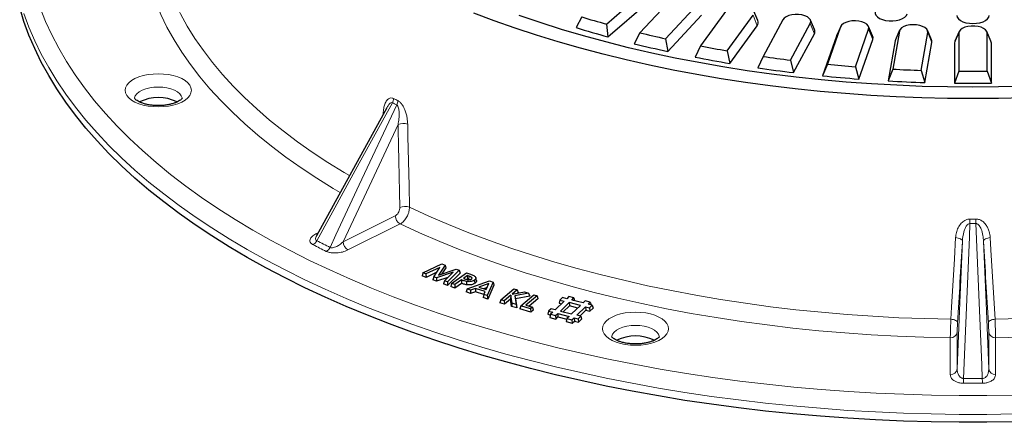
# Model space of a CAD drawing. Units: millimetres. Extents: x 0 to 420, y 0 to 297.
# Drawn here: x 229 to 314, y 136 to 171 of the extents above; entities that cross this region are included whole.
import ezdxf

# ---------------------------------------------------------------- set-up
doc = ezdxf.new("R2010")
doc.units = ezdxf.units.MM

msp = doc.modelspace()

# ---------------------------------------------------------------- linework, layer by layer
at = {"color": 7, "linetype": 'Continuous', "lineweight": 25}
for p, q in [((279.5813, 171.002), (282.8935, 173.8705)), ((279.7184, 169.8907), (283.2087, 172.9135)), ((285.2838, 173.2483), (282.4842, 170.2464)), ((284.7247, 169.7241), (287.5243, 172.7259)), ((290.014, 172.2103), (287.7483, 169.0978)), ((292.7397, 171.301), (292.3839, 172.1288)), ((277.4404, 171.62), (276.9471, 170.6907)), ((284.904, 168.6197), (287.8542, 171.783)), ((290.0713, 168.6751), (292.337, 171.7876)), ((294.9071, 171.3824), (293.1925, 168.183)), ((297.6652, 170.5245), (297.3094, 171.3523)), ((279.5813, 171.002), (279.7184, 169.8907)), ((282.4842, 170.2464), (282.0038, 169.2959)), ((290.2914, 167.5795), (292.679, 170.8593)), ((295.5804, 167.8631), (297.2949, 171.0625)), ((299.9258, 170.7708), (298.7755, 167.509)), ((299.9347, 170.7934), (299.5788, 169.9656)), ((301.21, 167.2943), (302.3603, 170.5562)), ((302.7074, 169.9656), (302.3515, 170.7934)), ((305.0321, 170.3803), (304.4548, 167.0807)), ((305.055, 170.4563), (304.6992, 169.6286)), ((306.9174, 166.973), (307.4948, 170.2726)), ((307.8277, 169.6286), (307.4719, 170.4563)), ((310.2146, 170.3437), (309.8588, 169.5159)), ((310.187, 170.2138), (310.187, 166.9016)), ((312.9873, 169.5159), (312.6315, 170.3437)), ((312.6591, 166.9016), (312.6591, 170.2138)), ((284.7247, 169.7241), (284.904, 168.6197)), ((295.8397, 166.778), (297.6465, 170.1494)), ((299.5674, 169.9364), (298.3552, 166.4991)), ((299.5788, 169.9656), (299.5674, 169.9364)), ((301.5066, 166.2213), (302.7188, 169.6586)), ((304.6695, 169.5302), (304.0611, 166.0531)), ((304.6992, 169.6286), (304.6695, 169.5302)), ((307.2489, 165.9137), (307.8574, 169.3907)), ((309.8588, 169.5159), (309.8231, 169.3478)), ((313.0231, 169.3478), (312.9873, 169.5159)), ((287.7483, 169.0978), (287.2844, 168.1267)), ((290.0713, 168.6751), (290.2914, 167.5795)), ((309.8231, 169.3478), (309.8231, 165.8575)), ((313.0231, 165.8575), (313.0231, 169.3478)), ((293.1925, 168.183), (292.7488, 167.1921)), ((295.5804, 167.8631), (295.8397, 166.778)), ((298.7755, 167.509), (298.3552, 166.4991)), ((301.21, 167.2943), (301.5066, 166.2213)), ((304.4548, 167.0807), (304.0611, 166.0531)), ((306.9174, 166.973), (307.2489, 165.9137)), ((310.187, 166.9016), (309.8231, 165.8575)), ((312.6591, 166.9016), (313.0231, 165.8575)), ((260.5022, 163.7288), (254.3999, 152.5889)), ((254.3978, 152.5873), (254.3955, 152.5825)), ((263.6438, 149.3642), (265.2907, 150.1507)), ((265.1177, 149.8436), (263.908, 149.2663)), ((264.5781, 149.0185), (265.1177, 149.8436)), ((265.5761, 150.0452), (265.0001, 149.1678)), ((265.0001, 149.1678), (266.5169, 149.697)), ((265.2907, 150.1507), (265.5761, 150.0452)), ((265.6383, 149.7953), (265.2936, 149.2702)), ((265.5761, 150.0452), (265.6383, 149.7953)), ((266.5169, 149.697), (266.7971, 149.5932)), ((263.6438, 149.3642), (263.5618, 149.1018)), ((263.9123, 148.9719), (263.5618, 149.1018)), ((263.908, 149.2663), (263.6438, 149.3642)), ((263.908, 149.2663), (263.9123, 148.9719)), ((264.8359, 149.4127), (263.9123, 148.9719)), ((264.5781, 149.0185), (264.516, 148.7488)), ((264.8343, 148.9235), (264.5781, 149.0185)), ((265.803, 148.9691), (264.8334, 148.6311)), ((264.8343, 148.9235), (264.8334, 148.6311)), ((266.2603, 149.4205), (264.8343, 148.9235)), ((265.5054, 148.6753), (266.2603, 149.4205)), ((266.7971, 149.5932), (265.7659, 148.5789)), ((266.8645, 149.3413), (265.7847, 148.2792)), ((266.1296, 148.4391), (267.4172, 149.3619)), ((266.7971, 149.5932), (266.8645, 149.3413)), ((267.5077, 149.1273), (267.1712, 148.8862)), ((267.1712, 148.8862), (267.3318, 148.8302)), ((267.4172, 149.3619), (267.7642, 149.2408)), ((267.5207, 148.8307), (267.4634, 148.7896)), ((267.6551, 149.0757), (267.5077, 149.1273)), ((267.5077, 149.1273), (267.5207, 148.8307)), ((267.6246, 148.7943), (267.5207, 148.8307)), ((267.8804, 148.9649), (267.8577, 148.8366)), ((268.2971, 148.6895), (268.2444, 148.9467)), ((264.8334, 148.6311), (264.516, 148.7488)), ((265.5054, 148.6753), (265.438, 148.4075)), ((265.7847, 148.2792), (265.438, 148.4075)), ((265.7659, 148.5789), (265.5054, 148.6753)), ((265.7659, 148.5789), (265.7847, 148.2792)), ((266.1296, 148.4391), (266.056, 148.1727)), ((266.4239, 148.0444), (266.056, 148.1727)), ((266.4108, 148.3411), (266.1296, 148.4391)), ((266.9818, 148.7503), (266.4108, 148.3411)), ((266.4108, 148.3411), (266.4239, 148.0444)), ((266.995, 148.4537), (266.4239, 148.0444)), ((266.9818, 148.7503), (266.995, 148.4537)), ((267.4794, 147.9666), (269.4383, 148.6607)), ((267.6902, 148.7699), (267.6246, 148.7943)), ((268.1987, 148.0177), (267.7717, 147.8696)), ((269.0559, 147.7331), (268.1987, 148.0177)), ((268.1987, 148.0177), (268.1993, 147.7259)), ((269.3661, 148.4312), (268.4845, 148.1206)), ((268.4845, 148.1206), (269.1327, 147.9055)), ((269.2123, 148.0848), (268.9115, 147.9789)), ((269.1327, 147.9055), (269.3661, 148.4312)), ((269.7548, 148.5557), (269.2334, 147.384)), ((269.8143, 148.3078), (269.2683, 147.0809)), ((269.4383, 148.6607), (269.7548, 148.5557)), ((269.7548, 148.5557), (269.8143, 148.3078)), ((270.4086, 147.0179), (271.5402, 147.9819)), ((271.5402, 147.9819), (271.8377, 147.8947)), ((267.4794, 147.9666), (267.3859, 147.706)), ((267.7723, 147.5778), (267.3859, 147.706)), ((267.7717, 147.8696), (267.4794, 147.9666)), ((267.7717, 147.8696), (267.7723, 147.5778)), ((268.1993, 147.7259), (267.7723, 147.5778)), ((268.9413, 147.4796), (268.1993, 147.7259)), ((268.9415, 147.4809), (268.8819, 147.2091)), ((269.2683, 147.0809), (268.8819, 147.2091)), ((268.9415, 147.4809), (269.0559, 147.7331)), ((269.2334, 147.384), (268.9415, 147.4809)), ((269.2334, 147.384), (269.2683, 147.0809)), ((271.2909, 147.4289), (270.7061, 146.9306)), ((271.2909, 147.4289), (271.2511, 147.0829)), ((271.3986, 146.7274), (271.2909, 147.4289)), ((271.8377, 147.8947), (271.3795, 147.5045)), ((271.3795, 147.5045), (272.4529, 147.7142)), ((272.7999, 147.6124), (271.6305, 147.3819)), ((271.6305, 147.3819), (271.7435, 146.6263)), ((271.6305, 147.3819), (271.6862, 147.1046)), ((272.9204, 147.3479), (271.6862, 147.1046)), ((271.8377, 147.8947), (271.9101, 147.6443)), ((271.9101, 147.6443), (271.855, 147.5974)), ((272.1373, 146.4936), (273.2689, 147.4576)), ((272.4529, 147.7142), (272.7999, 147.6124)), ((273.5621, 147.3715), (272.5919, 146.5451)), ((272.7999, 147.6124), (272.9204, 147.3479)), ((273.6345, 147.1211), (272.8644, 146.4652)), ((273.2689, 147.4576), (273.5621, 147.3715)), ((273.5621, 147.3715), (273.6345, 147.1211)), ((275.775, 147.2099), (275.5482, 146.9903)), ((276.1304, 147.1181), (275.775, 147.2099)), ((276.3139, 147.2958), (276.1304, 147.1181)), ((276.753, 147.1825), (276.3139, 147.2958)), ((276.5695, 147.0047), (276.753, 147.1825)), ((276.753, 147.1825), (276.8228, 146.9394)), ((270.4086, 147.0179), (270.3362, 146.7487)), ((270.7249, 146.6346), (270.3362, 146.7487)), ((270.7061, 146.9306), (270.4086, 147.0179)), ((270.7061, 146.9306), (270.7249, 146.6346)), ((271.2511, 147.0829), (270.7249, 146.6346)), ((271.348, 146.4518), (271.2511, 147.0829)), ((271.3986, 146.7274), (271.348, 146.4518)), ((271.8038, 146.3181), (271.348, 146.4518)), ((271.7435, 146.6263), (271.3986, 146.7274)), ((271.6862, 147.1046), (271.8038, 146.3181)), ((271.7435, 146.6263), (271.8038, 146.3181)), ((272.1373, 146.4936), (272.0649, 146.2244)), ((272.9908, 146.2431), (272.1373, 146.4936)), ((272.5919, 146.5451), (273.1522, 146.3807)), ((273.1522, 146.3807), (272.9908, 146.2431)), ((273.1522, 146.3807), (273.2245, 146.1304)), ((275.9037, 146.8985), (275.1391, 146.1582)), ((275.5482, 146.9903), (275.477, 146.7191)), ((275.477, 146.7191), (275.6676, 146.6699)), ((275.5482, 146.9903), (275.9037, 146.8985)), ((276.3428, 146.7852), (275.5783, 146.0448)), ((276.3655, 146.4897), (275.8371, 145.978)), ((277.3254, 146.5315), (276.3428, 146.7852)), ((276.3428, 146.7852), (276.3655, 146.4897)), ((277.0893, 146.3029), (276.3655, 146.4897)), ((276.5608, 145.7911), (277.3254, 146.5315)), ((277.5521, 146.7511), (276.5695, 147.0047)), ((277, 145.6778), (277.7645, 146.4182)), ((277.7356, 146.9288), (277.5521, 146.7511)), ((278.1747, 146.8154), (277.7356, 146.9288)), ((277.7645, 146.4182), (278.1199, 146.3264)), ((277.7645, 146.4182), (277.7872, 146.1227)), ((277.9912, 146.6377), (278.1747, 146.8154)), ((278.3466, 146.546), (277.9912, 146.6377)), ((278.1199, 146.3264), (278.3466, 146.546)), ((278.1199, 146.3264), (278.1426, 146.031)), ((278.1426, 146.031), (278.4179, 146.2975)), ((278.1747, 146.8154), (278.2444, 146.5724)), ((278.3466, 146.546), (278.4179, 146.2975)), ((273.0096, 145.9471), (272.0649, 146.2244)), ((272.9908, 146.2431), (273.0096, 145.9471)), ((273.2245, 146.1304), (273.0096, 145.9471)), ((274.557, 146.0304), (274.4857, 145.7592)), ((274.4857, 145.7592), (274.713, 145.7005)), ((274.7837, 146.2499), (274.557, 146.0304)), ((274.557, 146.0304), (274.9124, 145.9386)), ((274.7289, 145.7609), (274.6576, 145.4897)), ((274.6576, 145.4897), (275.1908, 145.3521)), ((274.9124, 145.9386), (274.7289, 145.7609)), ((274.7289, 145.7609), (275.168, 145.6475)), ((275.1391, 146.1582), (274.7837, 146.2499)), ((275.168, 145.6475), (275.3515, 145.8252)), ((275.168, 145.6475), (275.1908, 145.3521)), ((275.1908, 145.3521), (275.3743, 145.5298)), ((275.3515, 145.8252), (276.3341, 145.5716)), ((275.3515, 145.8252), (275.3743, 145.5298)), ((275.3743, 145.5298), (276.1347, 145.3335)), ((275.5783, 146.0448), (276.5608, 145.7911)), ((276.3341, 145.5716), (276.1506, 145.3939)), ((276.5897, 145.2805), (276.7732, 145.4582)), ((276.7732, 145.4582), (276.796, 145.1628)), ((276.7732, 145.4582), (277.1287, 145.3665)), ((277.3554, 145.586), (277, 145.6778)), ((277.1287, 145.3665), (277.3554, 145.586)), ((277.2588, 145.611), (277.7872, 146.1227)), ((277.3554, 145.586), (277.4267, 145.3376)), ((277.7872, 146.1227), (278.1426, 146.031)), ((276.1506, 145.3939), (276.0793, 145.1227)), ((276.0793, 145.1227), (276.6125, 144.9851)), ((276.1506, 145.3939), (276.5897, 145.2805)), ((276.5897, 145.2805), (276.6125, 144.9851)), ((276.6125, 144.9851), (276.796, 145.1628)), ((276.796, 145.1628), (277.1514, 145.071)), ((277.1287, 145.3665), (277.1514, 145.071)), ((277.1514, 145.071), (277.4267, 145.3376))]:
    msp.add_line(p, q, dxfattribs=at)
at = {"color": 8, "linetype": 'Continuous', "lineweight": 18}
for p, q in [((292.337, 171.7876), (292.679, 170.8593)), ((297.2949, 171.0625), (297.6465, 170.1494)), ((299.9258, 170.7708), (299.5674, 169.9364)), ((302.3603, 170.5562), (302.7188, 169.6586)), ((305.0321, 170.3803), (304.6695, 169.5302)), ((307.4948, 170.2726), (307.8574, 169.3907)), ((310.187, 170.2138), (309.8231, 169.3478)), ((312.6591, 170.2138), (313.0231, 169.3478)), ((260.1819, 163.1441), (260.1949, 163.3482)), ((256.708, 152.0613), (261.2364, 154.3255)), ((261.6601, 153.6212), (257.1317, 151.357)), ((254.3466, 152.7496), (254.5413, 152.8469)), ((267.6551, 149.0757), (267.6246, 148.7943)), ((309.4537, 140.5208), (309.4537, 143.7229)), ((310.0529, 144.2153), (310.0529, 141.0132)), ((312.7933, 141.0132), (312.7933, 144.2153)), ((313.3924, 143.7229), (313.3924, 140.5208))]:
    msp.add_line(p, q, dxfattribs=at)
at = {"color": 8, "linetype": 'Continuous', "lineweight": 18, "flags": 128}
for points in [[(257.2565, 157.8235), (256.7855, 158.1027), (255.3805, 158.9717), (254.0307, 159.8623), (252.7375, 160.7736), (251.5021, 161.7048), (250.3259, 162.6549), (249.2099, 163.6231), (248.1552, 164.6082), (247.1629, 165.6095), (246.234, 166.6258), (245.3694, 167.6562), (244.5698, 168.6997), (243.8362, 169.7552), (243.1693, 170.8217), (242.5696, 171.8981), (242.0379, 172.9835), (241.5745, 174.0766), (241.18, 175.1765), (240.8548, 176.282)], [(256.4524, 156.3587), (255.8563, 156.7113), (254.4283, 157.5948), (253.0565, 158.5002), (251.7422, 159.4267), (250.4867, 160.3734), (249.2913, 161.3393), (248.1571, 162.3235), (247.0852, 163.325), (246.0767, 164.3429), (245.1327, 165.376), (244.2539, 166.4235), (243.4413, 167.4843), (242.6957, 168.5572), (242.0179, 169.6414), (241.4084, 170.7357), (240.8679, 171.8389), (240.3969, 172.9502), (239.996, 174.0682), (239.6654, 175.192)], [(315.0528, 137.0954), (312.6333, 137.0604), (310.2128, 137.0604), (307.7933, 137.0954), (305.3768, 137.1655), (302.9654, 137.2705), (300.5611, 137.4103), (298.1659, 137.5849), (295.7818, 137.7941), (293.4108, 138.0378), (291.0549, 138.3156), (288.7161, 138.6274), (286.3963, 138.973), (284.0975, 139.352), (281.8216, 139.7641), (279.5706, 140.209), (277.3462, 140.6862), (275.1504, 141.1955), (272.985, 141.7364), (270.8518, 142.3083), (268.7527, 142.9109), (266.6893, 143.5437), (264.6634, 144.206), (262.6767, 144.8974), (260.7309, 145.6173), (258.8276, 146.365), (256.9683, 147.1399), (255.1547, 147.9415), (253.3883, 148.7689), (251.6706, 149.6216), (250.0029, 150.4988), (248.3867, 151.3998), (246.8234, 152.3238), (245.3142, 153.27), (243.8605, 154.2377), (242.4633, 155.226), (241.124, 156.2341), (239.8436, 157.2612), (238.6233, 158.3064), (237.4639, 159.3688), (236.3666, 160.4475), (235.3322, 161.5417), (234.3616, 162.6504), (233.4555, 163.7727), (232.6149, 164.9077), (231.8403, 166.0543), (231.1324, 167.2116), (230.4918, 168.3787), (229.9191, 169.5546), (229.4147, 170.7383), (228.979, 171.9288)], [(315.034, 138.7348), (312.6271, 138.6997), (310.2191, 138.6997), (307.8121, 138.7348), (305.4082, 138.8052), (303.0095, 138.9106), (300.618, 139.051), (298.2356, 139.2263), (295.8646, 139.4363), (293.5068, 139.6809), (291.1643, 139.9599), (288.8392, 140.2729), (286.5333, 140.6198), (284.2487, 141.0002), (281.9872, 141.4138), (279.751, 141.8603), (277.5417, 142.3392), (275.3614, 142.8503), (273.2119, 143.393), (271.095, 143.9668), (269.0126, 144.5714), (266.9664, 145.206), (264.9581, 145.8704), (262.9896, 146.5638), (261.0623, 147.2856), (259.1781, 148.0353), (257.3386, 148.8122), (255.5452, 149.6156), (253.7995, 150.4449), (252.103, 151.2994), (250.4572, 152.1783), (248.8635, 153.0808), (247.3231, 154.0063), (245.8376, 154.9538), (244.408, 155.9227), (243.0356, 156.912), (241.7217, 157.9209), (240.4673, 158.9487), (239.2735, 159.9943), (238.1413, 161.0569), (237.0716, 162.1356), (236.0655, 163.2294), (235.1237, 164.3375), (234.2471, 165.4589), (233.4364, 166.5926), (232.6923, 167.7376), (232.0154, 168.8931), (231.4064, 170.0579), (230.8657, 171.2312), (230.3937, 172.4118)], [(240.6539, 166.675), (241.1033, 166.6573), (241.5417, 166.6047), (241.9582, 166.5184), (242.3426, 166.4006), (242.6854, 166.2543), (242.9782, 166.0828), (243.2138, 165.8906), (243.3863, 165.6824), (243.4916, 165.4632), (243.5269, 165.2385), (243.4916, 165.0138), (243.3863, 164.7946), (243.2138, 164.5863), (242.9782, 164.3941), (242.6854, 164.2227), (242.3426, 164.0763), (241.9582, 163.9585), (241.5417, 163.8723), (241.1033, 163.8196), (240.6539, 163.802), (240.2044, 163.8196), (239.7661, 163.8723), (239.3496, 163.9585), (238.9652, 164.0763), (238.6223, 164.2227), (238.3295, 164.3941), (238.094, 164.5863), (237.9215, 164.7946), (237.8162, 165.0138), (237.7808, 165.2385), (237.8162, 165.4632), (237.9215, 165.6824), (238.094, 165.8906), (238.3295, 166.0828), (238.6223, 166.2543), (238.9652, 166.4006), (239.3496, 166.5184), (239.7661, 166.6047), (240.2044, 166.6573), (240.6539, 166.675)], [(242.7276, 164.5351), (242.7211, 164.5811), (242.6507, 164.7693), (242.5123, 164.948), (242.3106, 165.1108), (242.0525, 165.2524), (241.7468, 165.3678), (241.4039, 165.4532), (241.0354, 165.5056), (240.6539, 165.5233), (240.2724, 165.5056), (239.9039, 165.4532), (239.561, 165.3678), (239.2552, 165.2524), (238.9971, 165.1108), (238.7954, 164.948), (238.6571, 164.7693), (238.5867, 164.5811), (238.5801, 164.534)], [(260.9999, 164.1566), (260.4232, 163.1045), (258.1165, 158.8959), (254.4237, 152.1574)], [(255.573, 151.5828), (256.0809, 152.6693), (258.1127, 157.0153), (261.3659, 163.9736)], [(260.1949, 163.3482), (260.2664, 163.2977), (260.272, 163.2929)], [(261.4816, 162.2672), (259.1932, 157.3749), (256.708, 152.0613)], [(262.3203, 162.2855), (262.3431, 161.2153), (262.4347, 156.935), (262.4747, 155.0736)], [(309.5005, 145.3343), (307.2395, 145.3828), (304.9828, 145.4673), (302.7325, 145.5876), (300.4911, 145.7436), (298.2607, 145.9351), (296.0436, 146.162), (293.842, 146.4241), (291.6582, 146.721), (289.4945, 147.0525), (287.3528, 147.4182), (285.2356, 147.8177), (283.1448, 148.2508), (281.0825, 148.7168), (279.051, 149.2154), (277.0522, 149.746), (275.0881, 150.3081), (273.1608, 150.9012), (271.2722, 151.5246), (269.4242, 152.1777), (267.6186, 152.8599), (265.8573, 153.5704), (264.1421, 154.3086), (262.4747, 155.0736)], [(360.3715, 155.0736), (358.704, 154.3086), (356.9888, 153.5704), (355.2275, 152.8599), (353.422, 152.1777), (351.5739, 151.5246), (349.6853, 150.9012), (347.758, 150.3081), (345.7939, 149.746), (343.7951, 149.2154), (341.7636, 148.7168), (339.7014, 148.2508), (337.6106, 147.8177), (335.4933, 147.4182), (333.3517, 147.0525), (331.1879, 146.721), (329.0041, 146.4241), (326.8026, 146.162), (324.5855, 145.9351), (322.3551, 145.7436), (320.1136, 145.5876), (317.8634, 145.4673), (315.6066, 145.3828), (313.3456, 145.3343)], [(309.4537, 143.7229), (307.1559, 143.7724), (304.8623, 143.8584), (302.5755, 143.9809), (300.2975, 144.1396), (298.0308, 144.3344), (295.7776, 144.5651), (293.5402, 144.8316), (291.3209, 145.1334), (289.1219, 145.4703), (286.9454, 145.842), (284.7936, 146.2481), (282.6687, 146.6882), (280.5729, 147.1618), (278.5082, 147.6685), (276.4767, 148.2077), (274.4806, 148.7789), (272.5217, 149.3816), (270.6022, 150.0151), (268.7239, 150.6787), (266.8887, 151.3719), (265.0984, 152.0938), (263.355, 152.8439), (261.6601, 153.6212)], [(311.1643, 153.66), (311.1157, 152.4784), (310.9214, 147.7518), (310.6104, 140.1842)], [(312.2357, 140.1842), (312.1872, 141.3658), (311.993, 146.0924), (311.6819, 153.66)], [(361.186, 153.6212), (359.4911, 152.8439), (357.7477, 152.0938), (355.9575, 151.3719), (354.1223, 150.6787), (352.2439, 150.0151), (350.3244, 149.3816), (348.3655, 148.7789), (346.3694, 148.2077), (344.3379, 147.6685), (342.2733, 147.1618), (340.1774, 146.6882), (338.0525, 146.2481), (335.9008, 145.842), (333.7243, 145.4703), (331.5252, 145.1334), (329.3059, 144.8316), (327.0685, 144.5651), (324.8153, 144.3344), (322.5486, 144.1396), (320.2707, 143.9809), (317.9838, 143.8584), (315.6903, 143.7724), (313.3924, 143.7229)], [(254.4681, 152.7106), (254.4266, 152.7189), (254.3466, 152.7496)], [(309.5005, 145.3343), (309.5628, 146.3866), (309.8118, 150.5964), (309.9201, 152.4272)], [(309.9201, 152.4272), (310.0351, 152.4154), (310.1453, 152.3933), (310.2467, 152.3619), (310.3353, 152.3221), (310.408, 152.2756), (310.462, 152.2241), (310.4953, 152.1695), (310.5066, 152.1138)], [(312.926, 152.4272), (312.811, 152.4154), (312.7008, 152.3933), (312.5995, 152.3619), (312.5108, 152.3221), (312.4381, 152.2756), (312.3841, 152.2241), (312.3508, 152.1695), (312.3395, 152.1138)], [(312.926, 152.4272), (312.9882, 151.3747), (313.2373, 147.1649), (313.3456, 145.3343)], [(310.0529, 141.0132), (310.2891, 146.7926), (310.5066, 152.1138)], [(312.3395, 152.1138), (312.557, 146.7926), (312.7933, 141.0132)], [(282.1095, 145.9472), (282.559, 145.9295), (282.9973, 145.8769), (283.4138, 145.7906), (283.7982, 145.6728), (284.1411, 145.5264), (284.4339, 145.355), (284.6694, 145.1628), (284.8419, 144.9546), (284.9472, 144.7354), (284.9826, 144.5107), (284.9472, 144.2859), (284.8419, 144.0668), (284.6694, 143.8585), (284.4339, 143.6663), (284.1411, 143.4949), (283.7982, 143.3485), (283.4138, 143.2307), (282.9973, 143.1445), (282.559, 143.0918), (282.1095, 143.0741), (281.6601, 143.0918), (281.2217, 143.1445), (280.8052, 143.2307), (280.4208, 143.3485), (280.078, 143.4949), (279.7852, 143.6663), (279.5496, 143.8585), (279.3771, 144.0668), (279.2718, 144.2859), (279.2365, 144.5107), (279.2718, 144.7354), (279.3771, 144.9546), (279.5496, 145.1628), (279.7852, 145.355), (280.078, 145.5264), (280.4208, 145.6728), (280.8052, 145.7906), (281.2217, 145.8769), (281.6601, 145.9295), (282.1095, 145.9472)], [(284.1832, 143.8073), (284.1767, 143.8532), (284.1063, 144.0415), (283.968, 144.2202), (283.7663, 144.383), (283.5082, 144.5246), (283.2024, 144.64), (282.8595, 144.7254), (282.491, 144.7778), (282.1095, 144.7955), (281.728, 144.7778), (281.3595, 144.7254), (281.0166, 144.64), (280.7109, 144.5246), (280.4528, 144.383), (280.2511, 144.2202), (280.1127, 144.0415), (280.0423, 143.8532), (280.0357, 143.8062)], [(309.5005, 145.3343), (309.615, 145.3222), (309.7246, 145.3), (309.8253, 145.2684), (309.9134, 145.2287), (309.9856, 145.1822), (310.0392, 145.1309), (310.0722, 145.0764), (310.0835, 145.0209)], [(313.3456, 145.3343), (313.2311, 145.3222), (313.1215, 145.3), (313.0208, 145.2684), (312.9327, 145.2287), (312.8605, 145.1822), (312.8069, 145.1309), (312.7739, 145.0764), (312.7626, 145.0209)]]:
    msp.add_lwpolyline(points, dxfattribs=at)
at = {"color": 7, "linetype": 'Continuous', "lineweight": 25, "flags": 128}
for points in [[(315.0528, 136.4026), (312.6333, 136.3676), (310.2128, 136.3676), (307.7933, 136.4026), (305.3768, 136.4727), (302.9654, 136.5777), (300.5611, 136.7175), (298.1659, 136.8921), (295.7818, 137.1013), (293.4108, 137.345), (291.0549, 137.6228), (288.7161, 137.9346), (286.3963, 138.2802), (284.0975, 138.6592), (281.8216, 139.0713), (279.5706, 139.5162), (277.3462, 139.9934), (275.1504, 140.5027), (272.985, 141.0436), (270.8518, 141.6155), (268.7527, 142.2181), (266.6893, 142.8509), (264.6634, 143.5132), (262.6767, 144.2046), (260.7309, 144.9244), (258.8276, 145.6722), (256.9683, 146.4471), (255.1547, 147.2487), (253.3883, 148.0761), (251.6706, 148.9288), (250.0029, 149.806), (248.3867, 150.707), (246.8234, 151.6309), (245.3142, 152.5772), (243.8605, 153.5448), (242.4633, 154.5332), (241.124, 155.5413), (239.8436, 156.5684), (238.6233, 157.6136), (237.4639, 158.676), (236.3666, 159.7547), (235.3322, 160.8489), (234.3616, 161.9576), (233.4555, 163.0799), (232.6149, 164.2148), (231.8403, 165.3615), (231.1324, 166.5188), (230.4918, 167.6859), (229.9191, 168.8618), (229.4147, 170.0455), (228.979, 171.236), (228.6125, 172.4323)], [(315.8678, 164.5837), (313.6466, 164.5312), (311.4231, 164.5137), (309.1996, 164.5312), (306.9783, 164.5837), (304.7614, 164.6712), (302.5511, 164.7935), (300.3497, 164.9506), (298.1592, 165.1422), (295.9818, 165.3683), (293.8198, 165.6286), (291.6753, 165.9227), (289.5504, 166.2505), (287.4471, 166.6116), (285.3676, 167.0056), (283.314, 167.4322), (281.2883, 167.8909), (279.2925, 168.3812), (277.3285, 168.9028), (275.3984, 169.455), (273.504, 170.0374), (271.6473, 170.6492), (269.83, 171.2901), (268.054, 171.9592)], [(302.9344, 172.0719), (302.9286, 171.9152), (302.9926, 171.7617), (303.1233, 171.6192), (303.3141, 171.4949), (303.5556, 171.3949), (303.8354, 171.3242), (304.1397, 171.2865), (304.4531, 171.2836), (304.76, 171.3156), (305.045, 171.3809), (305.2937, 171.4764), (305.4937, 171.5971), (305.635, 171.737), (305.7105, 171.8891)], [(315.8418, 165.5851), (313.6336, 165.5317), (311.4231, 165.5138), (309.2125, 165.5317), (307.0043, 165.5851), (304.8007, 165.674), (302.6039, 165.7985), (300.4163, 165.9582), (298.2401, 166.1531), (296.0776, 166.383), (293.9311, 166.6476), (291.8027, 166.9467), (289.6947, 167.2799), (287.6093, 167.6468), (285.5486, 168.0472), (283.5147, 168.4806), (281.5099, 168.9465), (279.5361, 169.4445), (277.5955, 169.974), (275.69, 170.5346), (273.8216, 171.1255), (271.9922, 171.7462)], [(297.2949, 171.0625), (297.3368, 171.21), (297.3068, 171.3582), (297.2068, 171.4986), (297.0425, 171.6229), (296.8235, 171.7239), (296.5625, 171.7958), (296.2746, 171.8343), (295.9767, 171.8373), (295.686, 171.8046), (295.4195, 171.738), (295.1925, 171.6415), (295.0183, 171.5206), (294.9071, 171.3824)], [(302.3603, 170.5562), (302.3763, 170.705), (302.3207, 170.8513), (302.1965, 170.9868), (302.0112, 171.1035), (301.7754, 171.1945), (301.5029, 171.2548), (301.2094, 171.2807), (300.9121, 171.2707), (300.6283, 171.2254), (300.3743, 171.1474), (300.165, 171.0414), (300.0126, 170.9134), (299.9258, 170.7708)], [(310.0231, 171.7478), (310.0582, 171.592), (310.1617, 171.4441), (310.3285, 171.3114), (310.5502, 171.2005), (310.8156, 171.1171), (311.1115, 171.0654), (311.4231, 171.0478), (311.7346, 171.0654), (312.0305, 171.1171), (312.2959, 171.2005), (312.5176, 171.3114), (312.6844, 171.4441), (312.788, 171.592), (312.8231, 171.7478)], [(307.4948, 170.2726), (307.4848, 170.4215), (307.4038, 170.5649), (307.2565, 170.6944), (307.0516, 170.8026), (306.8008, 170.883), (306.5188, 170.9312), (306.222, 170.9441), (305.9275, 170.9212), (305.6526, 170.8638), (305.4132, 170.7751), (305.2232, 170.6603), (305.0937, 170.5261), (305.0321, 170.3803)], [(312.6591, 170.2138), (312.6232, 170.3617), (312.5175, 170.501), (312.3482, 170.6237), (312.1252, 170.7225), (311.8614, 170.7917), (311.572, 170.8273), (311.2741, 170.8273), (310.9848, 170.7917), (310.7209, 170.7225), (310.4979, 170.6237), (310.3286, 170.501), (310.2229, 170.3617), (310.187, 170.2138)], [(302.7188, 169.6586), (302.7411, 169.8374), (302.7074, 169.9656)], [(307.8574, 169.3907), (307.8484, 169.5698), (307.8277, 169.6286)], [(267.4217, 148.6183), (267.4129, 148.4759), (267.4041, 148.3335)], [(268.1177, 148.7328), (268.1307, 148.6503), (268.1438, 148.5679), (268.1612, 148.458)]]:
    msp.add_lwpolyline(points, dxfattribs=at)
at = {"color": 7, "linetype": 'Continuous', "lineweight": 25}
for centre, radius, start, end in [((305.2529, 263.9483), 96.4264, 253.235857, 254.559915), ((292.3435, 171.1305), 0.4313, 321.045609, 23.288843), ((305.2201, 263.4314), 96.9546, 253.045568, 254.750204), ((307.6976, 273.3211), 106.1137, 256.254635, 257.496828), ((297.2794, 170.3558), 0.4212, 330.648233, 23.616277), ((307.6781, 272.8557), 106.6949, 256.076113, 257.675351), ((309.4488, 281.7477), 114.721, 259.096268, 260.275522), ((309.4388, 281.3286), 115.3494, 258.926792, 260.444999), ((310.5679, 288.8034), 121.8654, 261.80291, 262.93561), ((310.5639, 288.423), 122.533, 261.640124, 263.098395), ((311.1652, 294.1251), 127.2209, 264.411289, 265.511973), ((311.3907, 297.4347), 130.5384, 266.954254, 268.036209), ((311.4231, 298.5577), 131.6619, 269.462105, 270.537895), ((311.1641, 293.7739), 127.9177, 264.253105, 265.670157), ((311.3907, 297.1017), 131.2534, 266.798762, 268.191701), ((311.4231, 298.2309), 132.3831, 269.307499, 270.692501), ((240.654, 160.9584), 3.652, 63.499466, 116.529045), ((282.1096, 140.2306), 3.652, 63.499466, 116.529045)]:
    msp.add_arc(centre, radius, start, end, dxfattribs=at)
at = {"color": 8, "linetype": 'Continuous', "lineweight": 18}
for centre, radius, start, end in [((260.2319, 164.5592), 0.8671, 332.338655, 357.69479), ((292.6198, 227.1105), 70.076, 243.267994, 243.601904), ((260.5899, 164.3766), 0.8744, 332.557829, 357.71104), ((292.583, 226.8652), 70.213, 243.267994, 243.601904), ((261.9243, 161.2024), 1.1531, 69.915705, 112.577931), ((262.0816, 153.9887), 1.1539, 70.084141, 112.582395), ((262.1056, 154.3688), 0.8702, 182.85181, 239.210256), ((134.4642, 154.084), 176.7005, 359.862517, 359.988384), ((311.4231, 295.8717), 141.8237, 269.895653, 270.104347), ((488.3819, 154.084), 176.7005, 180.011616, 180.137483), ((311.4231, 295.7608), 142.1011, 269.895653, 270.104347), ((253.7159, 152.4964), 0.7849, 298.831217, 334.407417), ((290.1415, 222.4583), 79.3142, 242.96815, 243.901748), ((290.2638, 222.4009), 78.8585, 242.96815, 243.901748), ((254.8568, 151.9157), 0.7898, 299.879379, 335.065179), ((257.5772, 152.1046), 0.8702, 182.85181, 239.210256), ((309.4886, 144.2912), 0.5694, 266.488418, 352.340189), ((313.3576, 144.2912), 0.5694, 187.659811, 273.511582), ((309.4886, 141.0891), 0.5694, 266.488418, 352.340189), ((313.3576, 141.0891), 0.5694, 187.659811, 273.511582), ((275.8496, 140.366), 34.7612, 359.011632, 359.7002), ((311.4231, 300.2843), 160.52, 269.708251, 270.291749), ((311.4231, 299.7798), 159.5977, 269.708251, 270.291749), ((346.9965, 140.366), 34.7612, 180.2998, 180.988368)]:
    msp.add_arc(centre, radius, start, end, dxfattribs=at)
for centre, major_axis, ratio, start_param, end_param in [((344.3382, -582.6377), (-65.7537, 1592.9138), 0.036975, 1.0826555, 1.0877714), ((264.8741, -566.1802), (94.3288, 1559.8273), 0.0015792, 5.1859222, 5.1910382), ((357.972, -566.1802), (-94.3288, 1559.8273), 0.0015792, 1.0921472, 1.0972631)]:
    msp.add_ellipse(centre, major_axis=major_axis, ratio=ratio, start_param=start_param, end_param=end_param, dxfattribs=at)
at = {"color": 7, "linetype": 'Continuous', "lineweight": 25}
for points, knots in [([(242.7288, 164.5615), (242.7288, 164.5618), (242.7294, 164.5675), (242.7238, 164.5455), (242.6784, 164.4861), (242.5799, 164.3953), (242.4231, 164.2916), (242.2129, 164.1873), (241.9533, 164.0911), (241.6505, 164.0099), (241.3133, 163.9493), (240.9527, 163.9135), (240.5806, 163.905), (240.2098, 163.9245), (239.8529, 163.9712), (239.5224, 164.0423), (239.23, 164.1333), (238.9855, 164.2375), (238.7969, 164.3456), (238.6679, 164.4465), (238.5982, 164.5235), (238.579, 164.5619), (238.58, 164.5588), (238.5804, 164.5578)], [0, 0, 0, 0, 0.0032045, 0.0526392, 0.0991841, 0.1481197, 0.1968107, 0.2462819, 0.2970844, 0.3491819, 0.4023296, 0.4562232, 0.5105568, 0.5650379, 0.6193186, 0.6730839, 0.72604, 0.7779032, 0.828468, 0.8777665, 0.926382, 0.9756045, 1, 1, 1, 1]), ([(267.3318, 148.8302), (267.3815, 148.8131), (267.4582, 148.7867), (267.5771, 148.7634), (267.6755, 148.7641), (267.7617, 148.7815), (267.8165, 148.8051), (267.8412, 148.8217), (267.8488, 148.8268)], [0, 0, 0, 0, 0.30521954, 0.47172199, 0.63941745, 0.79045842, 0.93507944, 1, 1, 1, 1]), ([(267.8804, 148.9649), (267.8567, 148.9828), (267.8153, 149.0138), (267.7324, 149.0477), (267.681, 149.0663), (267.6551, 149.0757)], [0, 0, 0, 0, 0.4003995, 0.6990702, 1, 1, 1, 1]), ([(267.7642, 149.2408), (267.8632, 149.205), (268.0165, 149.1497), (268.1909, 149.0529), (268.2533, 148.9583), (268.245, 148.8636), (268.1906, 148.7892), (268.1377, 148.7483), (268.1177, 148.7328)], [0, 0, 0, 0, 0.2958281, 0.45801673, 0.62220279, 0.76402155, 0.91062536, 1, 1, 1, 1]), ([(267.8488, 148.8268), (267.8694, 148.8449), (267.9044, 148.8757), (267.9091, 148.9259), (267.8898, 148.9522), (267.8804, 148.9649)], [0, 0, 0, 0, 0.42452655, 0.72138393, 1, 1, 1, 1]), ([(267.4217, 148.6183), (267.3665, 148.6312), (267.2613, 148.6558), (267.1182, 148.7032), (267.0273, 148.7346), (266.9818, 148.7503)], [0, 0, 0, 0, 0.35481855, 0.67713098, 1, 1, 1, 1]), ([(267.4041, 148.3335), (267.3484, 148.3463), (267.2485, 148.3693), (267.1155, 148.4126), (267.0352, 148.44), (266.995, 148.4537)], [0, 0, 0, 0, 0.3860876, 0.6927757, 1, 1, 1, 1]), ([(268.1612, 148.458), (268.0976, 148.4199), (267.9907, 148.356), (267.7699, 148.3148), (267.578, 148.3092), (267.4591, 148.3258), (267.4041, 148.3335)], [0, 0, 0, 0, 0.3400726, 0.5708421, 0.8011451, 1, 1, 1, 1]), ([(268.1177, 148.7328), (268.0586, 148.6974), (267.9604, 148.6384), (267.7576, 148.6009), (267.582, 148.5958), (267.4728, 148.6111), (267.4217, 148.6183)], [0, 0, 0, 0, 0.3432763, 0.5714474, 0.7991575, 1, 1, 1, 1]), ([(268.2944, 148.6895), (268.2962, 148.6601), (268.3, 148.5972), (268.2392, 148.5187), (268.1823, 148.4744), (268.1612, 148.458)], [0, 0, 0, 0, 0.3567774, 0.7616, 1, 1, 1, 1]), ([(284.1844, 143.8337), (284.1845, 143.834), (284.185, 143.8397), (284.1794, 143.8177), (284.134, 143.7583), (284.0355, 143.6675), (283.8787, 143.5638), (283.6685, 143.4595), (283.4089, 143.3633), (283.1061, 143.2821), (282.7689, 143.2215), (282.4083, 143.1857), (282.0363, 143.1772), (281.6654, 143.1967), (281.3085, 143.2434), (280.9781, 143.3145), (280.6856, 143.4055), (280.4411, 143.5097), (280.2525, 143.6177), (280.1235, 143.7187), (280.0538, 143.7957), (280.0346, 143.8341), (280.0357, 143.831), (280.036, 143.83)], [0, 0, 0, 0, 0.0032045, 0.0526392, 0.0991841, 0.1481197, 0.1968107, 0.2462819, 0.2970844, 0.3491819, 0.4023296, 0.4562232, 0.5105568, 0.5650379, 0.6193186, 0.6730839, 0.72604, 0.7779032, 0.828468, 0.8777665, 0.926382, 0.9756045, 1, 1, 1, 1])]:
    msp.add_open_spline(points, degree=3, knots=knots, dxfattribs=at)
at = {"color": 8, "linetype": 'Continuous', "lineweight": 18}
for points, knots in [([(260.1949, 163.3482), (260.2094, 163.4898), (260.2384, 163.7728), (260.3577, 164.1451), (260.531, 164.4279), (260.7442, 164.5704), (260.9385, 164.5892), (261.053, 164.5427), (261.0983, 164.5243)], [0, 0, 0, 0, 0.2089911, 0.4176554, 0.6334504, 0.7998872, 0.9206219, 1, 1, 1, 1]), ([(261.4636, 164.3416), (261.5357, 164.2948), (261.6795, 164.2014), (261.8967, 163.9159), (262.0693, 163.5697), (262.1944, 163.1885), (262.2901, 162.7648), (262.3087, 162.469), (262.3203, 162.2855)], [0, 0, 0, 0, 0.12528824, 0.24989461, 0.44540508, 0.59785219, 0.75055948, 1, 1, 1, 1]), ([(260.507, 163.7262), (260.5503, 163.8053), (260.6337, 163.9577), (260.7765, 164.1098), (260.9068, 164.18), (260.975, 164.1629), (260.9999, 164.1566)], [0, 0, 0, 0, 0.353944, 0.6819845, 0.8835217, 1, 1, 1, 1]), ([(261.3659, 163.9736), (261.3858, 163.9588), (261.422, 163.9319), (261.4804, 163.8383), (261.5449, 163.6468), (261.5866, 163.2673), (261.5686, 162.7838), (261.509, 162.4299), (261.4816, 162.2672)], [0, 0, 0, 0, 0.04956663, 0.09024525, 0.19550928, 0.38750024, 0.71833816, 1, 1, 1, 1]), ([(261.2364, 154.3255), (261.264, 154.3413), (261.3389, 154.3844), (261.4535, 154.5007), (261.5586, 154.6721), (261.6283, 154.8669), (261.6351, 154.9918), (261.6385, 155.0542)], [0, 0, 0, 0, 0.1269409, 0.3448704, 0.5630696, 0.7815404, 1, 1, 1, 1]), ([(262.4747, 155.0736), (262.4655, 154.9499), (262.4471, 154.7025), (262.303, 154.3151), (262.0908, 153.9731), (261.8624, 153.7402), (261.7146, 153.6532), (261.6601, 153.6212)], [0, 0, 0, 0, 0.218349, 0.4368038, 0.6550539, 0.8730444, 1, 1, 1, 1]), ([(309.9201, 152.4272), (309.9366, 152.5752), (309.9695, 152.8711), (310.1285, 153.301), (310.3666, 153.669), (310.6645, 153.9174), (310.9382, 154.0331), (311.1004, 154.0439), (311.1648, 154.0482)], [0, 0, 0, 0, 0.2089911, 0.4176554, 0.6334504, 0.7998872, 0.9206219, 1, 1, 1, 1]), ([(311.6813, 154.0482), (311.7831, 154.0374), (311.9861, 154.0157), (312.2954, 153.8393), (312.5437, 153.5803), (312.727, 153.2629), (312.8706, 152.8888), (312.9048, 152.6039), (312.926, 152.4272)], [0, 0, 0, 0, 0.1252882, 0.2498946, 0.4454051, 0.5978522, 0.7505595, 1, 1, 1, 1]), ([(310.5066, 152.1138), (310.534, 152.3884), (310.5747, 152.7961), (310.7473, 153.2716), (310.8967, 153.5118), (311.0405, 153.6385), (311.1311, 153.6542), (311.1643, 153.66)], [0, 0, 0, 0, 0.4669541, 0.6933037, 0.8490314, 0.9447053, 1, 1, 1, 1]), ([(311.6819, 153.66), (311.7116, 153.6555), (311.7659, 153.6473), (311.8684, 153.587), (312.0075, 153.4377), (312.1737, 153.1013), (312.295, 152.6391), (312.3255, 152.2793), (312.3395, 152.1138)], [0, 0, 0, 0, 0.0495666, 0.0902452, 0.1955093, 0.3875002, 0.7183382, 1, 1, 1, 1]), ([(254.3466, 152.7496), (254.344, 152.7483), (254.2146, 152.6834), (253.9945, 152.538), (253.8257, 152.3118), (253.8078, 152.1085), (253.8873, 151.9398), (254.0253, 151.8526), (254.0944, 151.8089)], [0, 0, 0, 0, 0.00524252, 0.26293293, 0.51623578, 0.68422321, 0.84187776, 1, 1, 1, 1]), ([(254.4237, 152.1574), (254.4004, 152.1714), (254.3639, 152.1934), (254.3207, 152.2603), (254.3102, 152.3659), (254.3403, 152.4876), (254.3905, 152.5618), (254.4064, 152.5854)], [0, 0, 0, 0, 0.1585035, 0.248783, 0.5209508, 0.8478792, 1, 1, 1, 1]), ([(256.708, 152.0613), (256.6041, 151.9707), (256.4184, 151.809), (256.1182, 151.6403), (255.8856, 151.5603), (255.7453, 151.546), (255.6502, 151.5518), (255.6046, 151.5701), (255.573, 151.5828)], [0, 0, 0, 0, 0.3319695, 0.5929077, 0.7753093, 0.8697742, 0.910131, 1, 1, 1, 1]), ([(255.2503, 151.2309), (255.3123, 151.2049), (255.4604, 151.143), (255.7773, 151.0903), (256.1962, 151.0904), (256.689, 151.1703), (256.9757, 151.2912), (257.1317, 151.357)], [0, 0, 0, 0, 0.1154582, 0.2755043, 0.4660893, 0.7095635, 1, 1, 1, 1]), ([(309.4537, 143.7229), (309.4559, 143.8016), (309.4602, 143.9593), (309.4705, 144.3174), (309.4822, 144.7159), (309.4926, 145.0696), (309.4984, 145.2627), (309.5005, 145.3343)], [0, 0, 0, 0, 0.2179748, 0.4359803, 0.6538771, 0.8718259, 1, 1, 1, 1]), ([(310.0835, 145.0209), (310.0814, 144.9851), (310.0758, 144.8886), (310.0673, 144.7119), (310.0593, 144.5126), (310.0539, 144.3335), (310.0532, 144.2547), (310.0529, 144.2153)], [0, 0, 0, 0, 0.1282503, 0.3462536, 0.5641219, 0.7820631, 1, 1, 1, 1]), ([(312.7933, 144.2153), (312.7931, 144.2368), (312.7928, 144.2953), (312.7894, 144.4346), (312.7825, 144.6264), (312.7732, 144.8337), (312.7662, 144.9585), (312.7626, 145.0209)], [0, 0, 0, 0, 0.1269409, 0.3448704, 0.5630696, 0.7815404, 1, 1, 1, 1]), ([(313.3456, 145.3343), (313.3493, 145.2094), (313.3568, 144.9597), (313.369, 144.5451), (313.3801, 144.1614), (313.388, 143.8828), (313.3913, 143.7659), (313.3924, 143.7229)], [0, 0, 0, 0, 0.218349, 0.4368038, 0.6550539, 0.8730444, 1, 1, 1, 1]), ([(309.4537, 140.5208), (309.4537, 140.519), (309.454, 140.4273), (309.5039, 140.2467), (309.7046, 140.027), (309.9794, 139.877), (310.2741, 139.7858), (310.495, 139.7729), (310.6057, 139.7664)], [0, 0, 0, 0, 0.0052425, 0.2629329, 0.5162358, 0.6842232, 0.8418778, 1, 1, 1, 1]), ([(310.6104, 140.1842), (310.5744, 140.1859), (310.518, 140.1886), (310.4101, 140.2243), (310.2914, 140.303), (310.1605, 140.4716), (310.0659, 140.7148), (310.0574, 140.9106), (310.0529, 141.0132)], [0, 0, 0, 0, 0.0794945, 0.1247725, 0.2612732, 0.4252381, 0.6989636, 1, 1, 1, 1]), ([(312.7933, 141.0132), (312.7876, 140.9), (312.7776, 140.6977), (312.6712, 140.4448), (312.5394, 140.2893), (312.4268, 140.2226), (312.3354, 140.1899), (312.2764, 140.1865), (312.2357, 140.1842)], [0, 0, 0, 0, 0.3319695, 0.5929077, 0.7753093, 0.8697742, 0.910131, 1, 1, 1, 1]), ([(312.2404, 139.7664), (312.321, 139.77), (312.5133, 139.7785), (312.8119, 139.8533), (313.108, 140.0015), (313.3435, 140.2322), (313.3752, 140.4191), (313.3924, 140.5208)], [0, 0, 0, 0, 0.1154582, 0.2755043, 0.4660893, 0.7095635, 1, 1, 1, 1])]:
    msp.add_open_spline(points, degree=3, knots=knots, dxfattribs=at)

doc.saveas('drawing.dxf')
